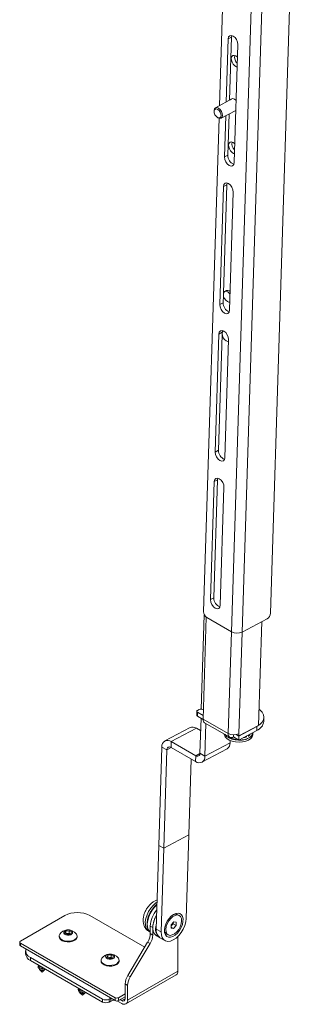
# Paper-space layout 'Sheet1(3)(2)' of a CAD drawing. Units: millimetres. Extents: x 88 to 2950, y 125 to 2437.
# Drawn here: x 2832 to 2949, y 1551 to 1966 of the extents above; entities that cross this region are included whole.
import ezdxf

# ---------------------------------------------------------------- set-up
doc = ezdxf.new("R2010")
doc.units = ezdxf.units.MM

psp = doc.layouts.new('Sheet1(3)(2)')

# ---------------------------------------------------------------- linework, layer by layer
at = {"color": 7, "linetype": 'Continuous', "lineweight": 15}
for p, q in [((2937.76, 1715.79), (2949.48, 2089.01)), ((2921.32, 1707.88), (2933.05, 2081.85)), ((2925.84, 1707.78), (2937.58, 2081.75)), ((2916.19, 1930.08), (2917.75, 1979.62)), ((2919.89, 1958.3), (2921.3, 1959.06)), ((2920.46, 1932.37), (2921.3, 1959.06)), ((2921.3, 1959.06), (2921.43, 1959.77)), ((2919.05, 1931.61), (2919.89, 1958.3)), ((2923.99, 1955.94), (2922.42, 1906.07)), ((2921.78, 1933.07), (2914.57, 1929.21)), ((2913.98, 1927.95), (2913.98, 1927.61)), ((2916.92, 1924.8), (2923.12, 1928.11)), ((2918.32, 1908.44), (2918.87, 1925.84)), ((2919.74, 1909.2), (2920.28, 1926.6)), ((2909.49, 1716.4), (2916.03, 1924.77)), ((2915.27, 1925.2), (2915.54, 1925.02)), ((2918.32, 1908.44), (2919.74, 1909.2)), ((2917.91, 1850.89), (2919.35, 1896.73)), ((2917.93, 1895.98), (2919.35, 1896.73)), ((2919.35, 1896.73), (2919.48, 1897.44)), ((2916.37, 1846.11), (2917.93, 1895.98)), ((2922.03, 1893.61), (2920.47, 1843.75)), ((2919.14, 1852.01), (2918.43, 1851.63)), ((2920.39, 1851.88), (2920.72, 1851.65)), ((2916.37, 1846.11), (2917.78, 1846.87)), ((2917.78, 1846.87), (2917.88, 1849.95)), ((2915.98, 1833.65), (2917.39, 1834.4)), ((2917.38, 1834.27), (2917.39, 1834.4)), ((2917.39, 1834.4), (2917.52, 1835.11)), ((2914.41, 1783.79), (2915.98, 1833.65)), ((2915.82, 1784.54), (2917.36, 1833.33)), ((2920.08, 1831.28), (2918.51, 1781.42)), ((2914.41, 1783.79), (2915.82, 1784.54)), ((2913.87, 1722.21), (2915.43, 1772.08)), ((2914.02, 1771.32), (2915.43, 1772.08)), ((2915.43, 1772.08), (2915.56, 1772.78)), ((2912.45, 1721.46), (2914.02, 1771.32)), ((2918.12, 1768.95), (2916.56, 1719.09)), ((2912.45, 1721.46), (2913.87, 1722.21)), ((2908.56, 1675.24), (2909.81, 1715.09)), ((2910.66, 1714.05), (2909.31, 1671.03)), ((2921.32, 1707.88), (2910.85, 1713.92)), ((2936.3, 1713.38), (2925.84, 1707.78)), ((2934.13, 1712.21), (2932.75, 1668.36)), ((2906.65, 1674.31), (2906.6, 1672.64)), ((2906.94, 1673.9), (2906.89, 1672.24)), ((2909.31, 1670.84), (2906.89, 1672.24)), ((2906.94, 1674.68), (2907.72, 1675.1)), ((2909.36, 1672.5), (2906.94, 1673.9)), ((2909.13, 1675.07), (2909.43, 1674.9)), ((2907.97, 1656.59), (2908.44, 1671.34)), ((2919.92, 1664.91), (2909.31, 1671.03)), ((2909.97, 1669.47), (2920.58, 1663.35)), ((2910.09, 1655.36), (2910.53, 1669.15)), ((2924.41, 1663.9), (2932.75, 1668.36)), ((2924.41, 1663.81), (2932.04, 1667.9)), ((2931.99, 1666.23), (2932.04, 1667.9)), ((2934.91, 1670), (2934.96, 1671.66)), ((2903.79, 1667.46), (2893.19, 1661.79)), ((2906.49, 1667.18), (2895.89, 1661.52)), ((2906.49, 1667.18), (2908.27, 1666.15)), ((2922.12, 1664.34), (2922.09, 1663.46)), ((2923.33, 1664.44), (2924.41, 1663.81)), ((2923.44, 1664.46), (2924.41, 1663.9)), ((2924.36, 1662.15), (2931.99, 1666.23)), ((2924.36, 1662.15), (2924.41, 1663.81)), ((2924.44, 1664.81), (2924.41, 1663.9)), ((2930.23, 1664.4), (2930.26, 1665.23)), ((2895.81, 1659.02), (2895.89, 1661.52)), ((2906.2, 1655.56), (2895.89, 1661.52)), ((2910.09, 1655.36), (2920.69, 1661.03)), ((2920.72, 1661.96), (2920.69, 1661.03)), ((2922.09, 1663.46), (2924.36, 1662.15)), ((2891.91, 1659.22), (2890.61, 1617.67)), ((2891.91, 1659.22), (2894.04, 1658)), ((2894.04, 1658), (2892.73, 1616.45)), ((2906.12, 1653.07), (2895.81, 1659.02)), ((2906.2, 1655.56), (2906.12, 1653.07)), ((2907.97, 1656.59), (2910.09, 1655.36)), ((2908.82, 1652.8), (2919.42, 1658.46)), ((2903.33, 1622.12), (2904.34, 1654.1)), ((2903.33, 1622.12), (2892.73, 1616.45)), ((2892.73, 1616.45), (2903.33, 1622.11)), ((2902.22, 1586.79), (2903.33, 1622.11)), ((2903.33, 1622.11), (2903.33, 1622.11)), ((2890.61, 1617.67), (2889.5, 1582.35)), ((2890.61, 1617.67), (2892.73, 1616.45)), ((2890.61, 1617.67), (2892.73, 1616.45)), ((2890.61, 1617.67), (2890.61, 1617.67)), ((2892.73, 1616.45), (2891.62, 1581.13)), ((2850.96, 1588.04), (2832.22, 1577.22)), ((2884.67, 1574.71), (2861.57, 1588.04)), ((2895.89, 1584.12), (2896.97, 1585.4)), ((2896.62, 1584.58), (2896.07, 1583.94)), ((2896.63, 1585), (2896.62, 1584.58)), ((2896.62, 1584.58), (2897.96, 1583.81)), ((2896.97, 1585.4), (2898.01, 1585.25)), ((2898.01, 1585.25), (2897.96, 1583.81)), ((2899.28, 1588.04), (2898.65, 1588.41)), ((2850.97, 1580.68), (2851.4, 1581.47)), ((2851.94, 1580.06), (2850.97, 1580.68)), ((2851.4, 1581.47), (2852.81, 1581.65)), ((2851.4, 1580.41), (2851.4, 1581.47)), ((2851.4, 1580.41), (2852.11, 1580.5)), ((2851.4, 1580.4), (2851.4, 1580.41)), ((2852.11, 1580.5), (2852.81, 1580.59)), ((2852.81, 1581.65), (2853.79, 1581.03)), ((2852.81, 1580.59), (2852.81, 1581.65)), ((2852.81, 1580.59), (2853.3, 1580.28)), ((2853.79, 1581.03), (2853.35, 1580.24)), ((2886.46, 1581.34), (2887.02, 1581.02)), ((2887.02, 1583.55), (2888.08, 1582.94)), ((2887.02, 1583.55), (2887.02, 1580.41)), ((2887.02, 1580.41), (2888.08, 1579.79)), ((2888.08, 1582.94), (2888.08, 1579.79)), ((2889.5, 1582.35), (2891.62, 1581.13)), ((2895.84, 1582.68), (2895.89, 1584.12)), ((2896.88, 1582.52), (2895.84, 1582.68)), ((2895.85, 1583.11), (2896.88, 1582.52)), ((2896.07, 1583.94), (2895.87, 1583.7)), ((2897.96, 1583.81), (2896.88, 1582.52)), ((2831.93, 1576.81), (2831.93, 1575.59)), ((2832.22, 1576.41), (2872.17, 1553.34)), ((2832.22, 1576.41), (2832.22, 1575.18)), ((2848.58, 1579.37), (2848.58, 1579.06)), ((2853.35, 1580.24), (2851.94, 1580.06)), ((2853.35, 1580.25), (2853.3, 1580.28)), ((2853.3, 1580.28), (2853.35, 1580.25)), ((2856.18, 1579.06), (2856.18, 1579.37)), ((2885.92, 1576.81), (2877.52, 1562.74)), ((2886.98, 1576.2), (2878.58, 1562.13)), ((2886.98, 1576.2), (2885.92, 1576.81)), ((2889.64, 1579.51), (2890.91, 1578.77)), ((2891.05, 1578.69), (2893.17, 1577.47)), ((2893.94, 1580.24), (2894.57, 1579.88)), ((2898.69, 1564.57), (2898.69, 1579.21)), ((2832.22, 1575.18), (2872.17, 1552.12)), ((2834.42, 1573.14), (2834.42, 1571.91)), ((2836.47, 1570.28), (2866.87, 1552.73)), ((2836.47, 1570.28), (2836.47, 1569.06)), ((2836.47, 1569.06), (2866.87, 1551.5)), ((2866.25, 1569.16), (2866.25, 1568.85)), ((2868.64, 1570.47), (2869.08, 1571.27)), ((2869.62, 1569.86), (2868.64, 1570.47)), ((2869.08, 1571.27), (2870.49, 1571.44)), ((2869.08, 1570.2), (2869.08, 1571.27)), ((2869.08, 1570.2), (2869.78, 1570.29)), ((2869.08, 1570.2), (2869.08, 1570.2)), ((2871.03, 1570.04), (2869.62, 1569.86)), ((2869.78, 1570.29), (2870.49, 1570.38)), ((2870.49, 1571.44), (2871.46, 1570.83)), ((2870.49, 1570.38), (2870.49, 1571.44)), ((2870.49, 1570.38), (2870.98, 1570.08)), ((2871.03, 1570.04), (2870.98, 1570.08)), ((2870.98, 1570.08), (2871.03, 1570.04)), ((2871.46, 1570.83), (2871.03, 1570.04)), ((2873.85, 1568.85), (2873.85, 1569.16)), ((2840.1, 1566.78), (2840.1, 1566.58)), ((2840.1, 1565.72), (2840.1, 1565.64)), ((2840.28, 1565.24), (2841.42, 1564.16)), ((2841.42, 1564.16), (2842.55, 1565.24)), ((2877.48, 1552.32), (2898.69, 1564.57)), ((2876.75, 1550.72), (2897.97, 1562.97)), ((2877.52, 1562.74), (2878.58, 1562.13)), ((2857.07, 1556.98), (2857.07, 1556.78)), ((2857.07, 1555.92), (2857.07, 1555.84)), ((2857.25, 1555.45), (2858.39, 1554.36)), ((2858.39, 1554.36), (2859.52, 1555.45)), ((2877.48, 1558.53), (2876.42, 1559.14)), ((2876.42, 1552.93), (2876.42, 1559.14)), ((2877.48, 1552.32), (2877.48, 1558.53)), ((2866.87, 1551.5), (2866.87, 1552.73)), ((2870.41, 1553.14), (2869.7, 1552.73)), ((2869.7, 1552.73), (2869.7, 1551.5)), ((2869.7, 1551.5), (2870.41, 1551.91)), ((2870.41, 1551.91), (2870.41, 1553.14)), ((2872.17, 1552.12), (2872.17, 1553.34)), ((2873.24, 1551.91), (2873.13, 1551.97)), ((2873.24, 1551.91), (2875, 1550.89)), ((2873.59, 1553.34), (2876.42, 1554.98)), ((2873.59, 1552.12), (2876.42, 1553.75)), ((2873.59, 1553.34), (2873.59, 1552.12)), ((2874.3, 1552.53), (2875, 1552.12))]:
    psp.add_line(p, q, dxfattribs=at)
at = {"color": 8, "linetype": 'Continuous', "lineweight": 15}
for p, q in [((2921.27, 1707.91), (2919.92, 1664.91)), ((2925.79, 1707.76), (2924.44, 1664.81)), ((2895.88, 1658.98), (2894.04, 1658)), ((2907.97, 1656.51), (2906.2, 1655.56)), ((2873.24, 1551.99), (2873.24, 1551.91)), ((2876.42, 1552.93), (2875, 1552.12))]:
    psp.add_line(p, q, dxfattribs=at)
at = {"color": 7, "linetype": 'Continuous', "lineweight": 15, "flags": 128}
for points in [[(2919.89, 1958.3), (2920.07, 1959.14), (2920.54, 1959.66), (2921.22, 1959.8), (2922.01, 1959.53), (2922.79, 1958.89), (2923.44, 1957.99), (2923.86, 1956.95), (2923.99, 1955.94)], [(2923.69, 1946.46), (2923.35, 1946.54), (2922.66, 1946.94), (2922.03, 1947.6), (2921.53, 1948.44), (2921.25, 1949.34), (2921.21, 1950.18), (2921.42, 1950.85), (2921.86, 1951.26), (2922.46, 1951.35), (2923.14, 1951.1), (2923.14, 1951.1)], [(2923.14, 1951.1), (2923.81, 1950.56), (2923.82, 1950.55)], [(2922.57, 1932.82), (2923.24, 1932.28), (2923.25, 1932.27)], [(2913.98, 1927.95), (2913.98, 1928.1), (2914.16, 1928.8), (2914.59, 1929.22), (2915.19, 1929.31), (2915.87, 1929.05), (2916.54, 1928.48), (2917.08, 1927.68)], [(2916.53, 1927.39), (2916.81, 1926.65), (2916.88, 1925.94), (2916.73, 1925.37), (2916.38, 1925.02), (2915.89, 1924.95), (2915.33, 1925.16), (2914.78, 1925.63), (2914.33, 1926.29), (2914.05, 1927.03), (2913.98, 1927.74), (2914.13, 1928.31), (2914.48, 1928.66), (2914.97, 1928.73), (2915.53, 1928.52), (2916.08, 1928.05), (2916.53, 1927.39)], [(2917.08, 1927.68), (2917.42, 1926.78), (2917.51, 1925.92), (2917.33, 1925.22), (2916.9, 1924.79), (2916.3, 1924.71), (2915.62, 1924.97), (2915.54, 1925.02)], [(2922.54, 1909.89), (2922.2, 1909.97), (2921.51, 1910.37), (2920.88, 1911.03), (2920.39, 1911.87), (2920.1, 1912.77), (2920.06, 1913.62), (2920.28, 1914.29), (2920.71, 1914.69), (2921.31, 1914.78), (2921.99, 1914.54), (2921.99, 1914.54)], [(2921.99, 1914.54), (2922.66, 1914), (2922.67, 1913.99)], [(2922.42, 1906.07), (2922.24, 1905.24), (2921.77, 1904.72), (2921.09, 1904.58), (2920.3, 1904.85), (2919.52, 1905.48), (2918.87, 1906.39), (2918.45, 1907.43), (2918.32, 1908.44)], [(2917.93, 1895.98), (2918.12, 1896.81), (2918.59, 1897.33), (2919.27, 1897.47), (2920.06, 1897.2), (2920.84, 1896.57), (2921.49, 1895.66), (2921.91, 1894.62), (2922.03, 1893.61)], [(2920.68, 1850.54), (2920.35, 1850.95), (2919.68, 1851.5), (2919, 1851.74), (2918.41, 1851.62), (2918.01, 1851.16), (2917.85, 1850.45), (2917.96, 1849.57), (2918.32, 1848.68), (2918.88, 1847.9), (2919.55, 1847.35), (2919.55, 1847.35)], [(2919.14, 1852.01), (2919.7, 1852.11), (2920.39, 1851.88)], [(2919.55, 1847.35), (2920.23, 1847.12), (2920.57, 1847.14)], [(2920.47, 1843.75), (2920.28, 1842.91), (2919.81, 1842.39), (2919.13, 1842.25), (2918.34, 1842.52), (2917.56, 1843.16), (2916.91, 1844.06), (2916.49, 1845.1), (2916.37, 1846.11)], [(2915.98, 1833.65), (2916.16, 1834.48), (2916.63, 1835.01), (2917.31, 1835.14), (2918.1, 1834.87), (2918.88, 1834.24), (2919.53, 1833.33), (2919.95, 1832.29), (2920.08, 1831.28)], [(2917.88, 1834.99), (2917.48, 1834.54), (2917.32, 1833.83), (2917.43, 1832.95), (2917.8, 1832.06), (2918.35, 1831.28), (2919.03, 1830.73)], [(2919.03, 1830.73), (2919.71, 1830.49), (2920.05, 1830.52)], [(2918.51, 1781.42), (2918.33, 1780.59), (2917.86, 1780.06), (2917.18, 1779.92), (2916.39, 1780.19), (2915.61, 1780.83), (2914.96, 1781.74), (2914.54, 1782.77), (2914.41, 1783.79)], [(2914.02, 1771.32), (2914.2, 1772.15), (2914.67, 1772.68), (2915.36, 1772.82), (2916.15, 1772.55), (2916.92, 1771.91), (2917.57, 1771), (2917.99, 1769.97), (2918.12, 1768.95)], [(2916.56, 1719.09), (2916.37, 1718.26), (2915.9, 1717.73), (2915.22, 1717.59), (2914.43, 1717.86), (2913.65, 1718.5), (2913, 1719.41), (2912.58, 1720.45), (2912.45, 1721.46)], [(2906.94, 1674.68), (2906.82, 1674.6), (2906.73, 1674.51), (2906.67, 1674.4), (2906.65, 1674.3), (2906.67, 1674.19), (2906.73, 1674.08), (2906.82, 1673.98), (2906.94, 1673.9)], [(2932.04, 1667.9), (2933.28, 1668.71), (2934.21, 1669.65), (2934.77, 1670.68), (2934.97, 1671.76), (2934.77, 1672.85), (2934.2, 1673.91), (2933.28, 1674.89), (2932.96, 1675.14)], [(2918.24, 1664.7), (2918.27, 1664.36), (2918.61, 1663.54), (2919.31, 1662.79), (2920.31, 1662.14), (2921.57, 1661.65), (2922.99, 1661.35), (2924.48, 1661.25), (2925.97, 1661.35), (2927.34, 1661.66), (2928.52, 1662.16), (2929.43, 1662.8), (2930.01, 1663.56), (2930.23, 1664.38), (2930.23, 1664.4)], [(2918.55, 1664.52), (2918.56, 1664.5), (2919.2, 1663.73), (2920.16, 1663.07), (2921.38, 1662.55), (2922.78, 1662.22), (2924.27, 1662.08), (2925.76, 1662.15), (2927.16, 1662.43), (2928.37, 1662.9)], [(2919.92, 1664.91), (2919.94, 1664.41), (2920.06, 1663.98), (2920.25, 1663.64), (2920.52, 1663.38), (2920.85, 1663.24), (2921.23, 1663.2), (2921.65, 1663.27), (2922.09, 1663.46)], [(2887.02, 1581.02), (2886.39, 1581.62), (2885.9, 1582.53), (2885.65, 1583.67), (2885.64, 1584.99), (2885.87, 1586.42), (2886.34, 1587.9), (2887.03, 1589.36), (2887.9, 1590.73), (2888.9, 1591.94), (2889.83, 1592.8)], [(2889.82, 1592.6), (2888.79, 1591.58), (2887.81, 1590.32), (2886.98, 1588.92), (2886.35, 1587.45), (2885.93, 1585.98), (2885.76, 1584.57), (2885.83, 1583.29), (2886.14, 1582.2), (2886.69, 1581.35), (2887.02, 1581.04)], [(2892.97, 1581.85), (2893.05, 1580.75), (2893.39, 1579.87), (2893.94, 1579.23), (2894.68, 1578.9), (2895.56, 1578.88), (2896.53, 1579.18), (2897.52, 1579.79), (2898.48, 1580.65), (2899.33, 1581.72), (2900.04, 1582.94), (2900.55, 1584.22), (2900.83, 1585.48), (2900.87, 1586.64), (2900.66, 1587.64), (2900.21, 1588.41), (2899.56, 1588.9), (2898.74, 1589.07), (2897.81, 1588.93), (2896.82, 1588.47), (2895.84, 1587.73), (2894.93, 1586.76), (2894.14, 1585.6), (2893.53, 1584.35), (2893.13, 1583.07), (2892.97, 1581.85)], [(2889.64, 1579.51), (2889.34, 1579.71), (2888.7, 1580.43), (2888.28, 1581.42), (2888.09, 1582.62), (2888.15, 1583.98), (2888.46, 1585.43), (2889, 1586.91), (2889.69, 1588.25)], [(2891.62, 1581.13), (2891.71, 1579.81), (2892.06, 1578.7), (2892.66, 1577.86), (2893.47, 1577.32), (2894.45, 1577.12), (2895.55, 1577.25), (2896.73, 1577.73), (2897.91, 1578.52), (2899.05, 1579.58), (2900.07, 1580.86), (2900.94, 1582.29), (2901.61, 1583.81), (2902.05, 1585.34), (2902.22, 1586.79)], [(2900.25, 1585.74), (2900.16, 1586.77), (2899.8, 1587.57), (2899.2, 1588.09), (2898.42, 1588.27), (2897.52, 1588.1), (2896.58, 1587.59), (2895.66, 1586.79), (2894.84, 1585.76), (2894.19, 1584.59), (2893.76, 1583.36), (2893.59, 1582.19), (2893.69, 1581.15), (2894.05, 1580.35), (2894.64, 1579.84), (2895.42, 1579.66), (2896.32, 1579.83), (2897.27, 1580.33), (2898.19, 1581.13), (2899.01, 1582.16), (2899.66, 1583.34), (2900.08, 1584.56), (2900.25, 1585.74)], [(2851.97, 1581.93), (2851.29, 1581.76), (2850.77, 1581.45), (2850.5, 1581.05), (2850.52, 1580.62), (2850.82, 1580.23), (2851.35, 1579.93), (2852.04, 1579.78), (2852.78, 1579.78), (2853.46, 1579.96), (2853.98, 1580.26), (2854.25, 1580.66), (2854.23, 1581.09), (2853.93, 1581.48), (2853.4, 1581.78), (2852.71, 1581.94), (2851.97, 1581.93)], [(2895.87, 1583.73), (2895.95, 1583.8), (2896.07, 1583.94)], [(2848.58, 1579.06), (2848.66, 1578.59), (2849.1, 1577.95), (2849.85, 1577.42), (2850.85, 1577.05), (2852, 1576.88), (2853.19, 1576.92), (2854.3, 1577.17), (2855.22, 1577.6), (2855.86, 1578.18), (2856.16, 1578.85), (2856.18, 1579.06)], [(2848.87, 1580.21), (2848.59, 1579.58), (2848.66, 1578.9), (2849.1, 1578.26), (2849.85, 1577.73), (2850.85, 1577.36), (2852, 1577.19), (2853.19, 1577.23), (2854.3, 1577.48), (2855.22, 1577.91), (2855.86, 1578.49), (2856.16, 1579.16), (2856.09, 1579.84), (2855.88, 1580.21)], [(2866.25, 1568.85), (2866.34, 1568.38), (2866.78, 1567.74), (2867.53, 1567.21), (2868.53, 1566.84), (2869.68, 1566.67), (2870.87, 1566.71), (2871.98, 1566.96), (2872.89, 1567.4), (2873.54, 1567.98), (2873.83, 1568.64), (2873.85, 1568.85)], [(2866.54, 1570.01), (2866.27, 1569.38), (2866.34, 1568.69), (2866.78, 1568.05), (2867.53, 1567.52), (2868.53, 1567.15), (2869.68, 1566.98), (2870.87, 1567.02), (2871.98, 1567.27), (2872.89, 1567.71), (2873.54, 1568.29), (2873.83, 1568.95), (2873.76, 1569.64), (2873.56, 1570.01)], [(2869.65, 1571.72), (2868.97, 1571.55), (2868.45, 1571.24), (2868.18, 1570.84), (2868.2, 1570.42), (2868.49, 1570.02), (2869.03, 1569.73), (2869.72, 1569.57), (2870.46, 1569.58), (2871.14, 1569.75), (2871.65, 1570.06), (2871.92, 1570.46), (2871.91, 1570.89), (2871.61, 1571.28), (2871.08, 1571.57), (2870.39, 1571.73), (2869.65, 1571.72)], [(2839.93, 1566.91), (2839.69, 1566.56), (2839.71, 1566.16), (2839.98, 1565.8), (2840.47, 1565.53), (2841.11, 1565.38), (2841.79, 1565.39), (2842.42, 1565.55), (2842.49, 1565.58)], [(2840.1, 1566.58), (2840.13, 1566.42), (2840.33, 1566.15), (2840.7, 1565.94), (2841.18, 1565.83), (2841.7, 1565.84), (2841.96, 1565.89)], [(2840.1, 1565.64), (2840.13, 1565.47), (2840.33, 1565.2), (2840.7, 1564.99), (2841.18, 1564.89), (2841.7, 1564.89), (2842.17, 1565.01), (2842.53, 1565.23), (2842.7, 1565.46)], [(2856.9, 1557.11), (2856.66, 1556.76), (2856.68, 1556.37), (2856.95, 1556), (2857.44, 1555.73), (2858.08, 1555.59), (2858.76, 1555.6), (2859.39, 1555.75), (2859.46, 1555.78)], [(2857.07, 1556.78), (2857.1, 1556.62), (2857.3, 1556.35), (2857.67, 1556.14), (2858.15, 1556.03), (2858.67, 1556.04), (2858.93, 1556.09)], [(2857.07, 1555.84), (2857.1, 1555.68), (2857.3, 1555.4), (2857.67, 1555.2), (2858.15, 1555.09), (2858.67, 1555.09), (2859.14, 1555.21), (2859.5, 1555.43), (2859.67, 1555.66)]]:
    psp.add_lwpolyline(points, dxfattribs=at)
at = {"color": 8, "linetype": 'Continuous', "lineweight": 15, "flags": 128}
psp.add_lwpolyline([(2889.86, 1593.75), (2889.3, 1593.35), (2888.2, 1592.35), (2887.19, 1591.13), (2886.32, 1589.77), (2885.64, 1588.31), (2885.16, 1586.83), (2884.93, 1585.4), (2884.94, 1584.08), (2885.2, 1582.94), (2885.69, 1582.02), (2886.39, 1581.38), (2886.46, 1581.34)], dxfattribs=at)
at = {"color": 7, "linetype": 'Continuous', "lineweight": 15}
for centre, radius, start, end in [((2926.13, 1950.56), 3.51, 167.9662, 227.0679), ((2921.82, 1931.91), 1.18, 50.9758, 145.3513), ((2924.98, 1914), 3.51, 167.9662, 227.0679), ((2923.72, 1909.09), 3.99, 178.459, 248.9933), ((2921.77, 1846.76), 3.99, 178.459, 248.9933), ((2919.81, 1784.43), 3.99, 178.459, 248.9933), ((2917.85, 1722.11), 3.99, 178.459, 248.9933), ((2912.47, 1716.43), 2.98, 180.4581, 237.1235), ((2934.7, 1716), 3.07, 301.3588, 356.1993), ((2923.68, 1712.38), 5.08, 242.3444, 295.192), ((2907.07, 1672.67), 0.469, 183.145, 248.044), ((2908.4, 1673.66), 1.59, 62.3444, 115.192), ((2904.89, 1664.91), 2.77, 54.9166, 113.4195), ((2910.93, 1670.8), 1.64, 171.6971, 234.1874), ((2930.2, 1670.64), 4.76, 292.1047, 352.2764), ((2922.28, 1669.41), 5.08, 242.3444, 295.192), ((2927.48, 1665.53), 2.78, 288.5778, 355.3323), ((2926.98, 1665.65), 2.35, 307.8312, 336.5498), ((2894.38, 1659.55), 2.48, 52.5141, 187.4309), ((2917.96, 1660.79), 2.75, 302.1045, 5.0026), ((2895.14, 1658.14), 1.11, 52.5141, 187.4309), ((2907.63, 1655.04), 2.48, 232.5141, 7.4309), ((2906.87, 1656.44), 1.11, 232.5141, 7.4309), ((2856.26, 1577.8), 11.53, 62.6097, 117.3903), ((2898.32, 1583.11), 11.31, 139.2387, 177.7343), ((2898.48, 1583.04), 11.47, 139.5224, 177.4505), ((2899.06, 1582.53), 10.99, 148.5822, 177.8354), ((2894.17, 1585.55), 2.49, 319.7895, 346.1548), ((2897.7, 1586.42), 2.2, 64.2363, 120.0155), ((2852.38, 1577.68), 4.32, 97.2296, 144.2102), ((2852.28, 1578.86), 1.65, 96.1729, 117.4532), ((2852.38, 1577.68), 4.32, 35.7898, 97.2296), ((2852.38, 1578.65), 1.87, 60.7276, 98.5094), ((2879.76, 1580.66), 7.27, 327.9974, 357.9657), ((2893.96, 1582.34), 4.7, 159.7921, 229.5037), ((2893.29, 1581.8), 3.82, 171.619, 234.2655), ((2895.23, 1582.09), 2.26, 180.7389, 235.02), ((2832.38, 1576.81), 0.437, 110.7834, 249.2166), ((2880.82, 1580.05), 7.27, 327.9974, 357.9657), ((2832.43, 1575.64), 0.503, 185.6948, 245.6253), ((2837.7, 1573.27), 3.23, 169.5235, 247.5334), ((2837.92, 1572.26), 3.52, 185.6948, 245.6253), ((2870.05, 1567.48), 4.32, 97.2296, 144.2102), ((2869.96, 1568.66), 1.65, 96.1729, 117.4532), ((2870.05, 1567.48), 4.32, 35.7898, 97.2296), ((2870.06, 1568.44), 1.87, 60.7276, 98.5094), ((2841.07, 1568.07), 1.61, 213.9098, 266.0956), ((2897.03, 1564.36), 1.68, 304.0564, 7.2558), ((2883.68, 1558.88), 7.27, 147.9974, 177.9657), ((2884.74, 1558.27), 7.27, 147.9974, 177.9657), ((2858.04, 1558.28), 1.61, 213.9098, 266.0956), ((2868.29, 1555.46), 3.07, 242.6097, 297.3903), ((2868.29, 1554.23), 3.07, 242.6097, 297.3903), ((2871.78, 1549.3), 2.95, 86.801, 117.7964), ((2872.88, 1554.71), 1.54, 242.6097, 297.3903), ((2872.88, 1553.48), 1.54, 242.6097, 297.3903), ((2875.55, 1552.79), 0.873, 230.7967, 9.214), ((2875.97, 1552.08), 1.53, 230.7967, 9.214)]:
    psp.add_arc(centre, radius, start, end, dxfattribs=at)
for points, knots in [([(2919.82, 1663.79), (2919.85, 1663.75), (2920.16, 1663.41), (2921.27, 1662.87), (2922.79, 1662.37), (2923.96, 1662.17), (2924.41, 1662.16), (2924.43, 1662.16)], [0, 0, 0, 0, 0.035791, 0.328633, 0.742379, 0.983958, 1, 1, 1, 1]), ([(2927.76, 1663.56), (2927.65, 1663.51), (2927.29, 1663.33), (2926.71, 1663.25), (2926.31, 1663.2)], [0, 0, 0, 0, 0.303765, 1, 1, 1, 1]), ([(2928.7, 1664.08), (2928.66, 1664.01), (2928.59, 1663.92), (2928.41, 1663.85), (2928.34, 1663.82)], [0, 0, 0, 0, 0.6337552, 1, 1, 1, 1]), ([(2928.37, 1662.9), (2928.59, 1663.02), (2929.25, 1663.39), (2929.93, 1664.16), (2930.19, 1664.87), (2930.08, 1665.21), (2930.08, 1665.21)], [0, 0, 0, 0, 0.204578, 0.602754, 0.996731, 1, 1, 1, 1]), ([(2929.13, 1664.7), (2929.09, 1664.52), (2929.03, 1664.29), (2928.77, 1664.11), (2928.71, 1664.07)], [0, 0, 0, 0, 0.760839, 1, 1, 1, 1]), ([(2922.77, 1662.44), (2922.78, 1662.44), (2922.96, 1662.35), (2923.59, 1662.23), (2924.7, 1662.11), (2926.2, 1662.2), (2927.48, 1662.49), (2928.15, 1662.8), (2928.37, 1662.9)], [0, 0, 0, 0, 0.009794, 0.113105, 0.319168, 0.564727, 0.853404, 1, 1, 1, 1]), ([(2889.89, 1594.62), (2889.71, 1594.56), (2889.12, 1594.39), (2888.18, 1593.81), (2887.08, 1592.92), (2886.08, 1591.79), (2885.23, 1590.5), (2884.58, 1589.08), (2884.14, 1587.59), (2883.98, 1586.14), (2884.09, 1584.78), (2884.44, 1583.59), (2885.03, 1582.57), (2885.71, 1581.8), (2886.25, 1581.5), (2886.46, 1581.39)], [0, 0, 0, 0, 0.035531, 0.11636, 0.202042, 0.289809, 0.377689, 0.46609, 0.55597, 0.648622, 0.731514, 0.809387, 0.883336, 0.95524, 1, 1, 1, 1])]:
    psp.add_open_spline(points, degree=3, knots=knots, dxfattribs=at)

doc.saveas('drawing.dxf')
